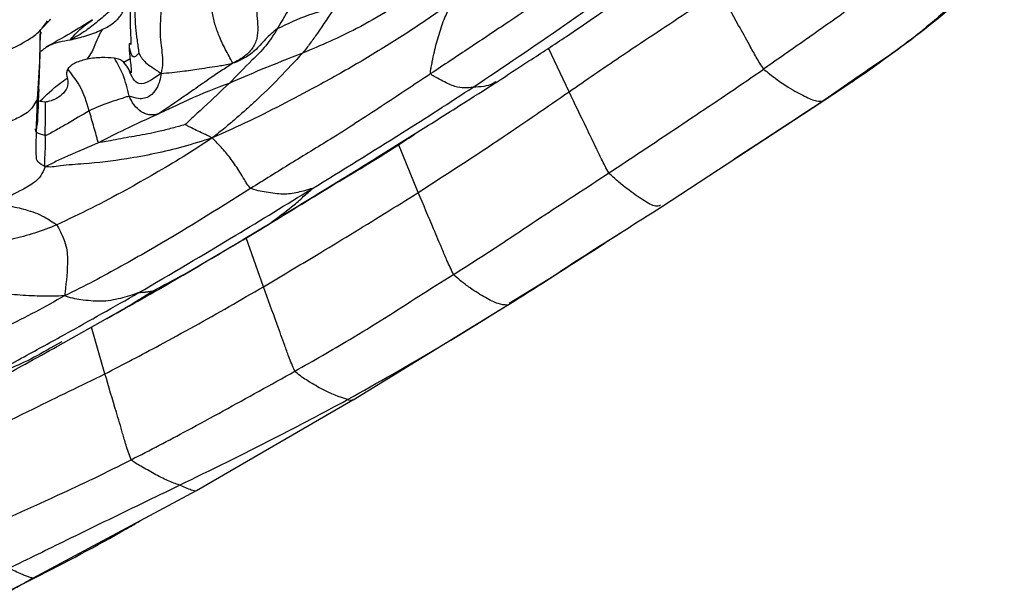
# Model space of a CAD drawing. Units: millimetres. Extents: x -1277 to 1938, y -1947 to 1196.
# Drawn here: x 527 to 579, y -1904 to -1874 of the extents above; entities that cross this region are included whole.
import ezdxf

# ---------------------------------------------------------------- set-up
doc = ezdxf.new("R2010")
doc.units = ezdxf.units.MM

msp = doc.modelspace()

# ---------------------------------------------------------------- linework, layer by layer
at = {"color": 7, "linetype": 'Continuous', "lineweight": 25}
for p, q in [((528.161, -1874.533), (528.664, -1874.01)), ((528.623, -1874.006), (528.695, -1873.965)), ((528.144, -1874.94), (528.159, -1874.535)), ((555.926, -1877.781), (554.845, -1875.489)), ((532.861, -1876.047), (532.528, -1876.236)), ((571.203, -1876.921), (569.316, -1878.238)), ((571.227, -1876.957), (571.493, -1876.778)), ((528.395, -1878.323), (528.038, -1878.271)), ((560.785, -1883.829), (569.213, -1878.302)), ((548.001, -1883.073), (546.959, -1880.529)), ((538.796, -1885.554), (540.132, -1884.759)), ((538.829, -1885.535), (540.467, -1884.539)), ((540.132, -1884.759), (540.426, -1884.533)), ((539.874, -1888.023), (538.97, -1885.45)), ((552.77, -1888.897), (555.13, -1887.447)), ((544.578, -1893.968), (552.74, -1888.954)), ((529.089, -1891.133), (531.982, -1889.51)), ((531.826, -1889.596), (531.976, -1889.509)), ((531.543, -1892.602), (530.838, -1890.152)), ((529.284, -1890.919), (528.667, -1891.255)), ((536.351, -1898.735), (544.572, -1893.971)), ((527.753, -1903.332), (536.351, -1898.735)), ((526.536, -1903.989), (527.832, -1903.334))]:
    msp.add_line(p, q, dxfattribs=at)
for points, knots in [([(557.935, -1870.618), (557.082, -1871.203), (555.377, -1872.373), (552.94, -1873.98), (550.71, -1875.471), (549.345, -1876.377), (548.663, -1876.83)], [0, 0, 0, 0, 0.280351, 0.560729, 0.780819, 1, 1, 1, 1]), ([(574.095, -1870.891), (573.363, -1871.434), (571.897, -1872.52), (569.251, -1874.427), (567.325, -1875.771), (566.147, -1876.592)], [0, 0, 0, 0, 0.279743, 0.55979, 1, 1, 1, 1]), ([(578.791, -1870.682), (578.236, -1871.213), (577.144, -1872.258), (575.457, -1873.771), (573.517, -1875.369), (572.046, -1876.356), (571.203, -1876.921)], [0, 0, 0, 0, 0.235993, 0.464648, 0.69332, 1, 1, 1, 1]), ([(571.481, -1876.786), (572.776, -1875.859), (575.32, -1874.037), (577.595, -1871.924), (578.711, -1870.887)], [0, 0, 0, 0, 0.509199, 1, 1, 1, 1]), ([(539.499, -1872.003), (539.483, -1872.396), (539.452, -1873.201), (539.581, -1874.176), (539.562, -1874.984), (539.294, -1875.548), (538.832, -1875.981), (538.458, -1876.177), (538.264, -1876.279)], [0, 0, 0, 0, 0.242799, 0.496673, 0.620388, 0.739757, 0.864944, 1, 1, 1, 1]), ([(542.214, -1871.579), (542.139, -1871.727), (541.986, -1872.029), (541.697, -1872.57), (541.241, -1873.386), (540.853, -1874.042), (540.604, -1874.462)], [0, 0, 0, 0, 0.150399, 0.308423, 0.556803, 1, 1, 1, 1]), ([(550.885, -1877.544), (552.495, -1876.462), (554.737, -1874.955), (557.567, -1872.958), (558.778, -1872.044), (559.383, -1871.587)], [0, 0, 0, 0, 0.560176, 0.780123, 1, 1, 1, 1]), ([(552.099, -1877.287), (552.673, -1876.912), (553.903, -1876.109), (555.614, -1874.989), (557.252, -1873.891), (558.731, -1872.81), (559.671, -1872.018), (560.155, -1871.611)], [0, 0, 0, 0, 0.206988, 0.443931, 0.617524, 0.803234, 1, 1, 1, 1]), ([(532.876, -1872.413), (532.872, -1872.63), (532.865, -1873.065), (532.862, -1873.537), (532.864, -1874.423), (532.932, -1875.474), (532.826, -1875.128), (532.816, -1875.331), (532.811, -1875.431)], [0, 0, 0, 0, 0.190039, 0.380946, 0.571245, 0.71505, 0.859366, 1, 1, 1, 1]), ([(548.144, -1872.413), (547.036, -1873.135), (545.056, -1874.427), (542.881, -1875.349), (541.923, -1875.755)], [0, 0, 0, 0, 0.559596, 1, 1, 1, 1]), ([(555.926, -1877.781), (556.814, -1877.169), (558.278, -1876.159), (560.336, -1874.787), (562.086, -1873.635), (563.238, -1872.848), (563.814, -1872.454)], [0, 0, 0, 0, 0.340028, 0.560176, 0.780133, 1, 1, 1, 1]), ([(566.147, -1876.592), (566.016, -1876.384), (565.752, -1875.966), (565.336, -1875.199), (564.687, -1874.035), (564.155, -1873.071), (563.814, -1872.454)], [0, 0, 0, 0, 0.155068, 0.312278, 0.559475, 1, 1, 1, 1]), ([(529.724, -1875.056), (529.996, -1874.989), (530.544, -1874.853), (531.306, -1874.58), (531.94, -1874.23), (532.434, -1873.764), (532.627, -1873.287), (532.647, -1873.012), (532.654, -1872.92)], [0, 0, 0, 0, 0.200866, 0.40572, 0.561322, 0.710123, 0.902732, 1, 1, 1, 1]), ([(532.442, -1872.993), (532.414, -1873.013), (532.168, -1873.182), (531.768, -1873.584), (531.159, -1874.091), (530.508, -1874.623), (530, -1874.904), (529.724, -1875.056)], [0, 0, 0, 0, 0.0302558, 0.2615864, 0.493136, 0.7255703, 1, 1, 1, 1]), ([(533.131, -1872.918), (533.118, -1873.385), (533.099, -1874.034), (533.225, -1875.054), (533.292, -1875.526), (533.325, -1875.759)], [0, 0, 0, 0, 0.562622, 0.78334, 1, 1, 1, 1]), ([(534.494, -1873.15), (534.487, -1873.387), (534.472, -1873.855), (534.417, -1874.555), (534.473, -1875.172), (534.536, -1875.731), (534.602, -1876.236), (534.527, -1876.621), (534.489, -1876.815)], [0, 0, 0, 0, 0.191293, 0.376053, 0.561317, 0.706438, 0.851449, 1, 1, 1, 1]), ([(538.264, -1876.279), (538.127, -1876.033), (537.855, -1875.546), (537.524, -1874.836), (537.284, -1874.153), (537.198, -1873.71), (537.156, -1873.488)], [0, 0, 0, 0, 0.282806, 0.561602, 0.780953, 1, 1, 1, 1]), ([(549.695, -1873.146), (548.95, -1873.656), (547.475, -1874.668), (545.2, -1876.081), (543.051, -1877.303), (541.03, -1878.364), (539.142, -1879.332), (537.84, -1879.912), (537.176, -1880.208)], [0, 0, 0, 0, 0.1881, 0.372912, 0.557804, 0.703127, 0.848458, 1, 1, 1, 1]), ([(540.604, -1874.462), (541.151, -1874.202), (542.129, -1873.738), (543.157, -1873.469), (543.61, -1873.351)], [0, 0, 0, 0, 0.5593148, 1, 1, 1, 1]), ([(543.61, -1873.351), (543.31, -1873.804), (542.893, -1874.437), (542.33, -1875.24), (542.06, -1875.581), (541.923, -1875.755)], [0, 0, 0, 0, 0.555922, 0.774626, 1, 1, 1, 1]), ([(548.663, -1876.83), (548.656, -1876.775), (548.639, -1876.66), (548.694, -1876.449), (548.755, -1876.122), (548.871, -1875.541), (549.088, -1874.768), (549.321, -1874.046), (549.565, -1873.522), (549.65, -1873.276), (549.695, -1873.146)], [0, 0, 0, 0, 0.0424614, 0.0905094, 0.1671322, 0.304262, 0.5498282, 0.7954331, 0.8926036, 1, 1, 1, 1]), ([(525.874, -1875.876), (526.416, -1875.629), (527.169, -1875.286), (528.092, -1874.666), (528.376, -1874.269), (528.523, -1874.063)], [0, 0, 0, 0, 0.552933, 0.76787, 1, 1, 1, 1]), ([(530.89, -1873.997), (530.511, -1874.236), (529.703, -1874.744), (528.874, -1875.199), (528.434, -1875.44)], [0, 0, 0, 0, 0.469709, 1, 1, 1, 1]), ([(529.724, -1875.056), (529.835, -1874.921), (530.037, -1874.674), (530.441, -1874.311), (530.721, -1874.122), (530.887, -1874.011)], [0, 0, 0, 0, 0.330873, 0.604672, 1, 1, 1, 1]), ([(530.611, -1876.071), (530.701, -1875.946), (530.985, -1875.552), (531.162, -1874.903), (531.389, -1874.553), (531.426, -1874.494)], [0, 0, 0, 0, 0.27823, 0.879884, 1, 1, 1, 1]), ([(540.604, -1874.462), (540.412, -1874.772), (540.03, -1875.39), (539.115, -1876.264), (538.467, -1876.931), (538.07, -1877.339)], [0, 0, 0, 0, 0.280697, 0.559471, 1, 1, 1, 1]), ([(540.604, -1874.462), (540.386, -1874.643), (539.951, -1875.007), (539.459, -1875.63), (538.956, -1875.972), (538.619, -1876.135), (538.431, -1876.238), (538.322, -1876.265), (538.264, -1876.279)], [0, 0, 0, 0, 0.2775607, 0.5550774, 0.7989573, 0.8639065, 0.9283824, 1, 1, 1, 1]), ([(527.997, -1878.161), (528.048, -1877.418), (528.12, -1876.364), (528.144, -1875.228), (528.15, -1874.893)], [0, 0, 0, 0, 0.704491, 1, 1, 1, 1]), ([(528.068, -1877.671), (528.089, -1877.224), (528.131, -1876.33), (528.139, -1875.403), (528.144, -1874.94)], [0, 0, 0, 0, 0.498991, 1, 1, 1, 1]), ([(528.15, -1874.893), (528.151, -1874.877), (528.151, -1874.792), (528.178, -1874.712), (528.201, -1874.645)], [0, 0, 0, 0, 0.182191, 1, 1, 1, 1]), ([(528.167, -1875.664), (528.32, -1875.544), (528.764, -1875.193), (529.343, -1875.11), (529.724, -1875.056)], [0, 0, 0, 0, 0.342449, 1, 1, 1, 1]), ([(532.811, -1875.431), (532.815, -1875.516), (532.823, -1875.678), (532.862, -1876.07), (532.901, -1876.385), (532.921, -1876.605), (532.928, -1876.717), (532.922, -1876.782), (532.887, -1876.789), (532.844, -1876.7), (532.809, -1876.626)], [0, 0, 0, 0, 0.180985, 0.342951, 0.521057, 0.581263, 0.634198, 0.684376, 0.741524, 1, 1, 1, 1]), ([(532.811, -1875.431), (532.865, -1875.663), (532.942, -1875.995), (533.17, -1875.92), (533.26, -1875.82), (533.3, -1875.778), (533.316, -1875.762), (533.323, -1875.76), (533.325, -1875.759)], [0, 0, 0, 0, 0.573558, 0.823637, 0.934534, 0.979862, 0.993714, 1, 1, 1, 1]), ([(532.046, -1876.012), (531.819, -1875.997), (531.355, -1875.968), (530.647, -1876.041), (530.113, -1876.197), (529.767, -1876.389), (529.647, -1876.511), (529.588, -1876.572)], [0, 0, 0, 0, 0.274823, 0.559465, 0.807672, 0.904709, 1, 1, 1, 1]), ([(532.819, -1878.012), (532.725, -1877.624), (532.559, -1876.934), (532.202, -1876.293), (532.046, -1876.012)], [0, 0, 0, 0, 0.56085, 1, 1, 1, 1]), ([(532.809, -1876.626), (532.736, -1876.502), (532.644, -1876.344), (532.467, -1876.174), (532.338, -1876.079), (532.145, -1876.035), (532.046, -1876.012)], [0, 0, 0, 0, 0.557362, 0.703988, 0.848585, 1, 1, 1, 1]), ([(533.325, -1875.759), (533.326, -1875.76), (533.327, -1875.762), (533.33, -1875.767), (533.335, -1875.776), (533.347, -1875.797), (533.373, -1875.844), (533.423, -1875.931), (533.523, -1876.077), (533.726, -1876.299), (533.98, -1876.472), (534.199, -1876.614), (534.356, -1876.723), (534.442, -1876.783), (534.489, -1876.815)], [0, 0, 0, 0, 0.001168, 0.002785, 0.00622, 0.014804, 0.03609, 0.082016, 0.161897, 0.297399, 0.540065, 0.686192, 0.831439, 1, 1, 1, 1]), ([(541.923, -1875.755), (541.519, -1876.187), (540.709, -1877.055), (539.699, -1878.048), (538.917, -1878.759), (538.386, -1879.218), (537.817, -1879.713), (537.403, -1880.033), (537.176, -1880.208)], [0, 0, 0, 0, 0.272115, 0.545614, 0.652701, 0.759467, 0.868051, 1, 1, 1, 1]), ([(541.923, -1875.755), (541.197, -1876.038), (539.903, -1876.543), (538.629, -1877.096), (538.07, -1877.339)], [0, 0, 0, 0, 0.560654, 1, 1, 1, 1]), ([(529.588, -1876.572), (529.559, -1876.643), (529.503, -1876.788), (529.565, -1877.08), (529.64, -1877.456), (529.384, -1877.878), (529.092, -1878.088), (528.856, -1878.2), (528.713, -1878.253), (528.542, -1878.312), (528.449, -1878.319), (528.395, -1878.323)], [0, 0, 0, 0, 0.0919, 0.185522, 0.366977, 0.544536, 0.7308, 0.792449, 0.853855, 0.915299, 1, 1, 1, 1]), ([(530.719, -1878.782), (530.582, -1878.326), (530.392, -1877.692), (529.893, -1876.985), (529.69, -1876.71), (529.588, -1876.572)], [0, 0, 0, 0, 0.560331, 0.778684, 1, 1, 1, 1]), ([(534.489, -1876.815), (534.278, -1876.968), (533.859, -1877.271), (533.344, -1877.443), (533.002, -1877.133), (532.874, -1876.797), (532.809, -1876.626)], [0, 0, 0, 0, 0.285367, 0.565518, 0.77934, 1, 1, 1, 1]), ([(538.264, -1876.279), (538.058, -1876.415), (537.648, -1876.685), (536.907, -1877.179), (535.824, -1877.951), (534.92, -1878.562), (534.34, -1878.953)], [0, 0, 0, 0, 0.159579, 0.316179, 0.561664, 1, 1, 1, 1]), ([(534.489, -1876.815), (534.685, -1876.8), (535.081, -1876.77), (535.702, -1876.693), (536.363, -1876.598), (537.044, -1876.493), (537.609, -1876.415), (538.041, -1876.325), (538.264, -1876.279)], [0, 0, 0, 0, 0.152131, 0.307844, 0.553006, 0.698805, 0.844596, 1, 1, 1, 1]), ([(558.012, -1882.048), (558.938, -1881.436), (560.464, -1880.428), (562.578, -1879.008), (564.371, -1877.812), (565.555, -1876.999), (566.147, -1876.592)], [0, 0, 0, 0, 0.340026, 0.560075, 0.780084, 1, 1, 1, 1]), ([(566.147, -1876.592), (566.36, -1876.764), (566.787, -1877.108), (567.582, -1877.652), (568.296, -1878.013), (568.956, -1878.331), (569.197, -1878.269), (569.316, -1878.238)], [0, 0, 0, 0, 0.157164, 0.314304, 0.559408, 0.782111, 1, 1, 1, 1]), ([(528.126, -1878.284), (528.464, -1877.954), (528.919, -1877.51), (529.424, -1877.157), (529.554, -1877.066)], [0, 0, 0, 0, 0.743164, 1, 1, 1, 1]), ([(534.489, -1876.815), (534.471, -1876.949), (534.436, -1877.204), (534.27, -1877.616), (533.887, -1878.091), (533.35, -1878.196), (532.981, -1878.068), (532.819, -1878.012)], [0, 0, 0, 0, 0.201938, 0.385281, 0.570848, 0.810695, 1, 1, 1, 1]), ([(548.663, -1876.83), (547.792, -1877.409), (546.048, -1878.57), (543.6, -1880.159), (541.289, -1881.55), (539.893, -1882.427), (539.196, -1882.865)], [0, 0, 0, 0, 0.279478, 0.559813, 0.779907, 1, 1, 1, 1]), ([(550.885, -1877.544), (550.592, -1877.581), (550.153, -1877.637), (549.407, -1877.279), (548.987, -1877.055), (548.782, -1876.949), (548.695, -1876.885), (548.674, -1876.847), (548.663, -1876.83)], [0, 0, 0, 0, 0.504161, 0.754856, 0.896832, 0.958487, 0.980272, 1, 1, 1, 1]), ([(569.213, -1878.302), (569.593, -1878.052), (570.267, -1877.609), (570.936, -1877.155), (571.227, -1876.957)], [0, 0, 0, 0, 0.564864, 1, 1, 1, 1]), ([(527.92, -1879.837), (527.938, -1879.778), (528.026, -1879.474), (528.049, -1878.475), (528.068, -1877.671)], [0, 0, 0, 0, 0.195157, 1, 1, 1, 1]), ([(528.064, -1877.652), (528.062, -1877.718), (528.058, -1877.89), (528.02, -1878.058), (527.997, -1878.161)], [0, 0, 0, 0, 0.383092, 1, 1, 1, 1]), ([(538.07, -1877.339), (537.349, -1877.613), (536.312, -1878.008), (535.102, -1878.596), (534.571, -1878.844), (534.34, -1878.953)], [0, 0, 0, 0, 0.56192, 0.808973, 1, 1, 1, 1]), ([(538.07, -1877.339), (537.634, -1877.754), (537.007, -1878.352), (536.289, -1879.006), (535.959, -1879.318), (535.823, -1879.449), (535.762, -1879.508)], [0, 0, 0, 0, 0.569609, 0.820936, 0.919472, 1, 1, 1, 1]), ([(540.467, -1884.539), (541.382, -1883.974), (543.136, -1882.89), (545.647, -1881.351), (547.994, -1879.886), (550.113, -1878.548), (551.487, -1877.675), (552.103, -1877.284)], [0, 0, 0, 0, 0.235326, 0.451322, 0.64413, 0.840423, 1, 1, 1, 1]), ([(542.406, -1882.882), (544.001, -1881.904), (546.849, -1880.159), (549.652, -1878.343), (550.885, -1877.544)], [0, 0, 0, 0, 0.5601, 1, 1, 1, 1]), ([(552.072, -1877.245), (552.022, -1877.282), (551.729, -1877.502), (551.268, -1877.525), (550.885, -1877.544)], [0, 0, 0, 0, 0.169137, 1, 1, 1, 1]), ([(527.997, -1878.161), (527.865, -1878.395), (527.595, -1878.87), (526.681, -1879.277), (526.085, -1879.636), (525.721, -1879.856)], [0, 0, 0, 0, 0.273456, 0.556182, 1, 1, 1, 1]), ([(528.399, -1881.721), (528.252, -1881.638), (527.952, -1881.471), (527.934, -1881.122), (527.934, -1880.614), (527.942, -1879.627), (527.976, -1878.734), (527.997, -1878.161)], [0, 0, 0, 0, 0.083834, 0.171171, 0.310221, 0.557869, 1, 1, 1, 1]), ([(532.819, -1878.012), (532.757, -1878.03), (532.635, -1878.066), (532.307, -1878.182), (531.623, -1878.371), (531.082, -1878.617), (530.719, -1878.782)], [0, 0, 0, 0, 0.129617, 0.253819, 0.499314, 1, 1, 1, 1]), ([(534.34, -1878.953), (534.258, -1878.971), (534.11, -1879.004), (533.895, -1879.004), (533.673, -1878.958), (533.374, -1878.794), (533.04, -1878.487), (532.892, -1878.17), (532.819, -1878.012)], [0, 0, 0, 0, 0.143035, 0.256205, 0.380062, 0.502636, 0.75196, 1, 1, 1, 1]), ([(548.001, -1883.073), (549.494, -1882.106), (552.161, -1880.38), (554.775, -1878.576), (555.926, -1877.781)], [0, 0, 0, 0, 0.559944, 1, 1, 1, 1]), ([(558.012, -1882.048), (557.881, -1881.806), (557.648, -1881.373), (557.279, -1880.582), (556.709, -1879.412), (556.232, -1878.418), (555.926, -1877.781)], [0, 0, 0, 0, 0.17437, 0.312487, 0.559149, 1, 1, 1, 1]), ([(569.316, -1878.238), (567.751, -1879.272), (566.157, -1880.323), (564.552, -1881.359), (564.523, -1881.378)], [0, 0, 0, 0, 0.982226, 1, 1, 1, 1]), ([(528.395, -1878.323), (528.395, -1878.649), (528.394, -1879.231), (528.392, -1879.815), (528.391, -1880.072)], [0, 0, 0, 0, 0.559323, 1, 1, 1, 1]), ([(530.719, -1878.782), (530.335, -1879.008), (529.759, -1879.348), (529.083, -1879.737), (528.766, -1879.913), (528.624, -1879.993), (528.552, -1880.036), (528.468, -1880.072), (528.419, -1880.072), (528.391, -1880.072)], [0, 0, 0, 0, 0.490648, 0.736971, 0.858826, 0.889046, 0.919462, 0.953238, 1, 1, 1, 1]), ([(531.233, -1880.442), (531.224, -1880.44), (531.207, -1880.436), (531.181, -1880.415), (531.159, -1880.361), (531.134, -1880.243), (531.066, -1880), (530.925, -1879.501), (530.801, -1879.07), (530.719, -1878.782)], [0, 0, 0, 0, 0.016007, 0.030282, 0.059284, 0.121827, 0.247055, 0.498515, 1, 1, 1, 1]), ([(534.34, -1878.953), (533.756, -1879.218), (532.712, -1879.691), (531.685, -1880.212), (531.233, -1880.442)], [0, 0, 0, 0, 0.55975, 1, 1, 1, 1]), ([(528.391, -1880.072), (528.229, -1880.034), (527.903, -1879.958), (527.894, -1879.806), (527.889, -1879.729)], [0, 0, 0, 0, 0.4977829, 1, 1, 1, 1]), ([(535.762, -1879.508), (535.532, -1879.571), (535.067, -1879.7), (534.223, -1879.916), (533.223, -1880.104), (532.292, -1880.257), (531.641, -1880.402), (531.353, -1880.43), (531.233, -1880.442)], [0, 0, 0, 0, 0.153429, 0.311371, 0.561392, 0.808566, 0.920451, 1, 1, 1, 1]), ([(537.176, -1880.208), (537.095, -1880.166), (536.942, -1880.086), (536.667, -1879.957), (536.357, -1879.812), (536.074, -1879.674), (535.887, -1879.577), (535.805, -1879.536), (535.775, -1879.519), (535.766, -1879.512), (535.763, -1879.509), (535.762, -1879.508)], [0, 0, 0, 0, 0.172057, 0.328951, 0.575396, 0.819709, 0.930957, 0.978156, 0.992946, 0.997038, 1, 1, 1, 1]), ([(528.391, -1880.072), (528.398, -1880.347), (528.409, -1880.759), (528.366, -1881.245), (528.364, -1881.488), (528.357, -1881.606), (528.365, -1881.669), (528.381, -1881.701), (528.392, -1881.713), (528.399, -1881.721)], [0, 0, 0, 0, 0.496942, 0.746093, 0.870171, 0.931264, 0.961146, 0.978373, 1, 1, 1, 1]), ([(537.176, -1880.208), (536.662, -1880.371), (535.669, -1880.684), (534.166, -1881.041), (532.443, -1881.364), (530.76, -1881.565), (529.45, -1881.627), (528.759, -1881.752), (528.518, -1881.731), (528.399, -1881.721)], [0, 0, 0, 0, 0.177102, 0.342326, 0.50795, 0.756305, 0.894265, 0.947641, 1, 1, 1, 1]), ([(537.176, -1880.208), (536.669, -1880.543), (535.678, -1881.197), (534.155, -1882.092), (532.557, -1883.003), (530.844, -1883.899), (529.625, -1884.486), (529.019, -1884.778)], [0, 0, 0, 0, 0.19475, 0.380506, 0.566154, 0.784486, 1, 1, 1, 1]), ([(539.196, -1882.865), (539.129, -1882.785), (539.007, -1882.638), (538.839, -1882.338), (538.566, -1881.906), (538.2, -1881.35), (537.708, -1880.746), (537.356, -1880.391), (537.176, -1880.208)], [0, 0, 0, 0, 0.0932322, 0.1697881, 0.3064377, 0.5511533, 0.7695081, 1, 1, 1, 1]), ([(540.132, -1884.759), (541.3, -1884.039), (543.644, -1882.593), (546.323, -1881.011), (547.751, -1880.049), (548.039, -1879.855)], [0, 0, 0, 0, 0.442533, 0.887676, 1, 1, 1, 1]), ([(531.233, -1880.442), (530.694, -1880.682), (530.05, -1880.97), (529.295, -1881.292), (528.983, -1881.427), (528.667, -1881.606), (528.493, -1881.68), (528.399, -1881.721)], [0, 0, 0, 0, 0.552343, 0.660728, 0.76817, 0.873846, 1, 1, 1, 1]), ([(528.399, -1881.721), (528.331, -1881.885), (528.198, -1882.214), (527.728, -1882.663), (526.873, -1883.081), (526.202, -1883.475), (525.771, -1883.728)], [0, 0, 0, 0, 0.156321, 0.311947, 0.558832, 1, 1, 1, 1]), ([(549.857, -1887.385), (550.79, -1886.791), (552.325, -1885.812), (554.419, -1884.386), (556.221, -1883.227), (557.414, -1882.442), (558.012, -1882.048)], [0, 0, 0, 0, 0.340559, 0.56026, 0.779512, 1, 1, 1, 1]), ([(560.734, -1883.748), (560.655, -1883.778), (560.445, -1883.857), (559.822, -1883.484), (559.128, -1883.013), (558.484, -1882.489), (558.168, -1882.194), (558.012, -1882.048)], [0, 0, 0, 0, 0.170819, 0.450193, 0.723922, 0.863042, 1, 1, 1, 1]), ([(539.196, -1882.865), (537.421, -1883.98), (535.182, -1885.385), (532.399, -1886.948), (530.938, -1887.757), (529.932, -1888.253), (529.418, -1888.506)], [0, 0, 0, 0, 0.556451, 0.702034, 0.847752, 1, 1, 1, 1]), ([(533.296, -1888.352), (535.005, -1887.349), (538.06, -1885.555), (541.077, -1883.699), (542.406, -1882.882)], [0, 0, 0, 0, 0.559608, 1, 1, 1, 1]), ([(542.406, -1882.882), (542.403, -1882.88), (542.396, -1882.875), (542.362, -1882.88), (542.293, -1882.898), (542.154, -1882.942), (541.911, -1883.014), (541.463, -1883.124), (540.819, -1883.196), (540.074, -1883.069), (539.527, -1882.975), (539.295, -1882.898), (539.196, -1882.865)], [0, 0, 0, 0, 0.010248, 0.022388, 0.045289, 0.091468, 0.17167, 0.309342, 0.559394, 0.805775, 0.917037, 1, 1, 1, 1]), ([(540.426, -1884.533), (540.781, -1884.27), (541.336, -1883.86), (541.93, -1883.321), (542.231, -1883.056), (542.36, -1882.945), (542.396, -1882.906), (542.407, -1882.891), (542.406, -1882.885), (542.406, -1882.882)], [0, 0, 0, 0, 0.507723, 0.79208, 0.917873, 0.969984, 0.981166, 0.991019, 1, 1, 1, 1]), ([(539.874, -1888.023), (540.8, -1887.471), (542.327, -1886.562), (544.443, -1885.279), (546.229, -1884.185), (547.41, -1883.444), (548.001, -1883.073)], [0, 0, 0, 0, 0.340085, 0.560188, 0.780119, 1, 1, 1, 1]), ([(549.857, -1887.385), (549.739, -1887.14), (549.527, -1886.701), (549.194, -1885.894), (548.693, -1884.719), (548.271, -1883.716), (548.001, -1883.073)], [0, 0, 0, 0, 0.174194, 0.312338, 0.559176, 1, 1, 1, 1]), ([(525.771, -1883.728), (525.789, -1883.739), (525.822, -1883.758), (525.945, -1883.741), (526.146, -1883.735), (526.606, -1883.793), (527.422, -1883.964), (528.29, -1884.281), (528.797, -1884.627), (529.019, -1884.778)], [0, 0, 0, 0, 0.049659, 0.090494, 0.130879, 0.253878, 0.502923, 0.783089, 1, 1, 1, 1]), ([(555.116, -1887.457), (555.14, -1887.44), (555.194, -1887.404), (555.369, -1887.284), (555.88, -1886.935), (557.728, -1885.758), (559.445, -1884.675), (560.785, -1883.829)], [0, 0, 0, 0, 0.019961, 0.043599, 0.1059, 0.301766, 1, 1, 1, 1]), ([(529.019, -1884.778), (528.631, -1884.926), (527.86, -1885.221), (526.75, -1885.524), (525.721, -1885.734), (525.096, -1885.858), (524.787, -1885.92)], [0, 0, 0, 0, 0.28348, 0.564471, 0.784549, 1, 1, 1, 1]), ([(529.019, -1884.778), (529.122, -1884.975), (529.307, -1885.328), (529.563, -1886.002), (529.596, -1887.069), (529.488, -1887.943), (529.418, -1888.506)], [0, 0, 0, 0, 0.173864, 0.311002, 0.555451, 1, 1, 1, 1]), ([(552.684, -1888.998), (553.618, -1888.407), (555.157, -1887.433), (557.124, -1886.171), (558.159, -1885.498), (558.593, -1885.216)], [0, 0, 0, 0, 0.4726965, 0.7786264, 1, 1, 1, 1]), ([(531.958, -1889.524), (533.118, -1888.868), (535.424, -1887.564), (537.699, -1886.208), (538.83, -1885.534)], [0, 0, 0, 0, 0.50292, 1, 1, 1, 1]), ([(534.023, -1888.272), (534.59, -1887.972), (535.737, -1887.365), (537.3, -1886.434), (538.328, -1885.832), (538.785, -1885.56), (538.796, -1885.554)], [0, 0, 0, 0, 0.351595, 0.710884, 0.992929, 1, 1, 1, 1]), ([(541.521, -1892.464), (542.484, -1891.915), (544.069, -1891.011), (546.24, -1889.691), (548.032, -1888.512), (549.249, -1887.761), (549.857, -1887.385)], [0, 0, 0, 0, 0.340546, 0.560695, 0.780421, 1, 1, 1, 1]), ([(552.684, -1888.998), (552.532, -1888.982), (552.226, -1888.951), (551.556, -1888.632), (550.862, -1888.194), (550.265, -1887.753), (549.98, -1887.496), (549.857, -1887.385)], [0, 0, 0, 0, 0.249225, 0.501036, 0.750359, 0.892238, 1, 1, 1, 1]), ([(529.418, -1888.506), (528.991, -1888.517), (528.167, -1888.539), (526.945, -1888.463), (525.692, -1888.343), (524.376, -1888.114), (523.473, -1887.89), (523.022, -1887.778)], [0, 0, 0, 0, 0.197904, 0.382109, 0.566519, 0.783633, 1, 1, 1, 1]), ([(531.543, -1892.602), (532.5, -1892.106), (534.076, -1891.288), (536.241, -1890.097), (538.064, -1889.071), (539.27, -1888.373), (539.874, -1888.023)], [0, 0, 0, 0, 0.340098, 0.560119, 0.779899, 1, 1, 1, 1]), ([(541.521, -1892.464), (541.41, -1892.209), (541.211, -1891.751), (540.936, -1890.959), (540.476, -1889.71), (540.109, -1888.683), (539.874, -1888.023)], [0, 0, 0, 0, 0.174136, 0.312536, 0.55856, 1, 1, 1, 1]), ([(529.418, -1888.506), (528.905, -1888.794), (527.885, -1889.366), (526.025, -1890.292), (523.945, -1891.297), (521.648, -1892.394), (520.191, -1893.135), (519.463, -1893.505)], [0, 0, 0, 0, 0.1582902, 0.3145804, 0.5600103, 0.7801358, 1, 1, 1, 1]), ([(524.576, -1893.186), (524.819, -1893.05), (525.317, -1892.77), (526.23, -1892.285), (527.614, -1891.529), (530.028, -1890.209), (532.02, -1889.077), (533.296, -1888.352)], [0, 0, 0, 0, 0.083852, 0.172225, 0.310927, 0.558363, 1, 1, 1, 1]), ([(533.296, -1888.352), (532.986, -1888.453), (532.362, -1888.656), (531.383, -1888.842), (530.489, -1888.74), (529.839, -1888.643), (529.56, -1888.552), (529.418, -1888.506)], [0, 0, 0, 0, 0.277555, 0.558506, 0.803341, 0.899784, 1, 1, 1, 1]), ([(531.976, -1889.509), (532.162, -1889.401), (532.639, -1889.127), (533.242, -1888.753), (533.74, -1888.449), (533.945, -1888.321), (534.023, -1888.272)], [0, 0, 0, 0, 0.274326, 0.698606, 0.884887, 1, 1, 1, 1]), ([(534.023, -1888.272), (534.022, -1888.272), (534.02, -1888.271), (534.012, -1888.272), (533.996, -1888.275), (533.962, -1888.28), (533.9, -1888.29), (533.787, -1888.307), (533.642, -1888.321), (533.476, -1888.332), (533.357, -1888.345), (533.296, -1888.352)], [0, 0, 0, 0, 0.006296, 0.015869, 0.035845, 0.078374, 0.156012, 0.295154, 0.543415, 0.764469, 1, 1, 1, 1]), ([(544.29, -1893.957), (545.875, -1893.064), (548.705, -1891.467), (551.468, -1889.752), (552.684, -1888.998)], [0, 0, 0, 0, 0.5599425, 1, 1, 1, 1]), ([(531.655, -1889.694), (531.66, -1889.692), (531.718, -1889.664), (531.774, -1889.628), (531.826, -1889.596)], [0, 0, 0, 0, 0.082619, 1, 1, 1, 1]), ([(526.024, -1892.83), (526.466, -1892.582), (527.473, -1892.016), (528.488, -1891.462), (529.057, -1891.151)], [0, 0, 0, 0, 0.438142, 1, 1, 1, 1]), ([(528.667, -1891.255), (528.217, -1891.516), (527.486, -1891.941), (526.435, -1892.369), (525.525, -1892.77), (524.902, -1893.043), (524.576, -1893.186)], [0, 0, 0, 0, 0.340212, 0.552955, 0.765676, 1, 1, 1, 1]), ([(523.02, -1896.787), (524.61, -1896.001), (527.448, -1894.598), (530.292, -1893.212), (531.543, -1892.602)], [0, 0, 0, 0, 0.560282, 1, 1, 1, 1]), ([(532.918, -1897.119), (532.825, -1896.86), (532.657, -1896.393), (532.431, -1895.571), (532.049, -1894.321), (531.741, -1893.274), (531.543, -1892.602)], [0, 0, 0, 0, 0.173434, 0.31161, 0.55838, 1, 1, 1, 1]), ([(532.918, -1897.119), (533.903, -1896.61), (535.525, -1895.77), (537.755, -1894.549), (539.64, -1893.512), (540.894, -1892.814), (541.521, -1892.464)], [0, 0, 0, 0, 0.339922, 0.559863, 0.77992, 1, 1, 1, 1]), ([(544.29, -1893.957), (543.858, -1893.813), (543.235, -1893.605), (542.294, -1893.033), (541.804, -1892.724), (541.615, -1892.551), (541.521, -1892.464)], [0, 0, 0, 0, 0.559615, 0.806769, 0.903539, 1, 1, 1, 1]), ([(535.459, -1898.453), (537.123, -1897.644), (540.094, -1896.198), (543.008, -1894.642), (544.29, -1893.957)], [0, 0, 0, 0, 0.5599601, 1, 1, 1, 1]), ([(544.558, -1893.956), (544.55, -1893.967), (544.506, -1894.027), (544.387, -1893.988), (544.29, -1893.957)], [0, 0, 0, 0, 0.195028, 1, 1, 1, 1]), ([(524.073, -1901.234), (525.732, -1900.488), (528.044, -1899.447), (530.999, -1898.088), (532.278, -1897.442), (532.918, -1897.119)], [0, 0, 0, 0, 0.55926, 0.779459, 1, 1, 1, 1]), ([(535.459, -1898.453), (535.257, -1898.379), (534.854, -1898.229), (534.161, -1897.885), (533.566, -1897.523), (533.144, -1897.303), (532.986, -1897.174), (532.918, -1897.119)], [0, 0, 0, 0, 0.280871, 0.562363, 0.808701, 0.918355, 1, 1, 1, 1]), ([(526.487, -1902.823), (527.503, -1902.325), (529.176, -1901.504), (531.509, -1900.367), (533.485, -1899.41), (534.801, -1898.772), (535.459, -1898.453)], [0, 0, 0, 0, 0.33998, 0.559969, 0.780001, 1, 1, 1, 1]), ([(536.349, -1898.732), (536.345, -1898.736), (536.318, -1898.764), (536.23, -1898.759), (535.978, -1898.684), (535.683, -1898.553), (535.459, -1898.453)], [0, 0, 0, 0, 0.0249, 0.213135, 0.402795, 1, 1, 1, 1]), ([(527.832, -1903.334), (529.465, -1902.495), (531.367, -1901.518), (533.2, -1900.435), (533.458, -1900.282)], [0, 0, 0, 0, 0.858837, 1, 1, 1, 1]), ([(527.832, -1903.334), (527.812, -1903.336), (527.776, -1903.341), (527.566, -1903.296), (527.374, -1903.22), (527.02, -1903.064), (526.717, -1902.927), (526.487, -1902.823)], [0, 0, 0, 0, 0.15787, 0.293847, 0.430862, 0.568406, 1, 1, 1, 1]), ([(526.376, -1904.081), (526.616, -1903.96), (527.076, -1903.726), (527.534, -1903.459), (527.753, -1903.332)], [0, 0, 0, 0, 0.521432, 1, 1, 1, 1])]:
    msp.add_open_spline(points, degree=3, knots=knots, dxfattribs=at)

doc.saveas('drawing.dxf')
